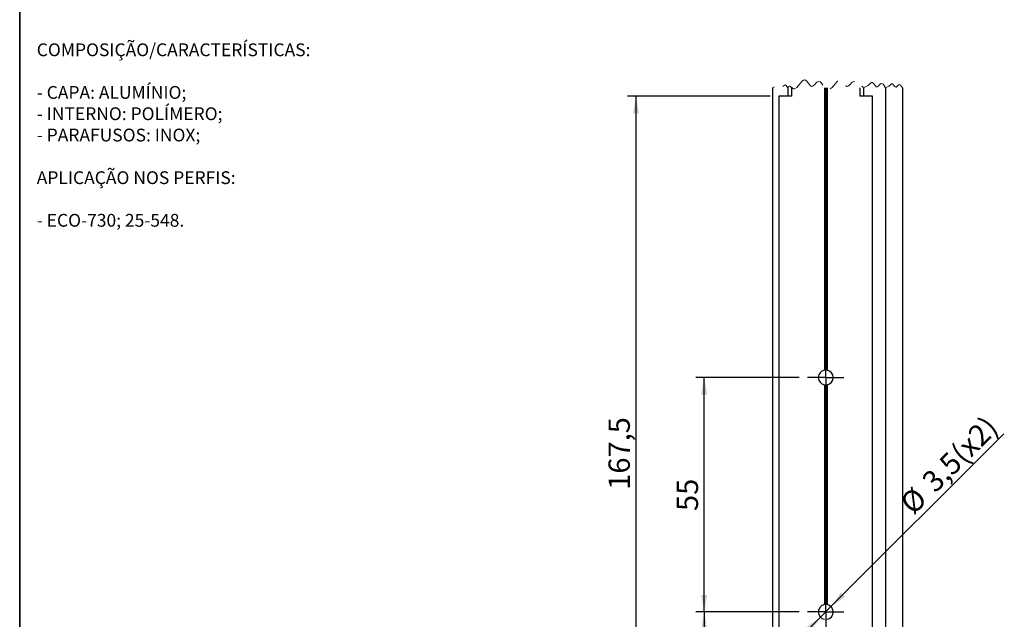
# Model space of a CAD drawing. Units: millimetres. Extents: x 10 to 322, y 5 to 287.
# Drawn here: x 10 to 125, y 118 to 188 of the extents above; entities that cross this region are included whole.
import ezdxf

# ---------------------------------------------------------------- set-up
doc = ezdxf.new("R2010")
doc.units = ezdxf.units.MM
doc.linetypes.add('PHANTOM', pattern=[12.7, 6.35, -1.27, 1.27, -1.27, 1.27, -1.27])
doc.layers.add('DESENHO', color=179, linetype='Continuous', lineweight=25)
doc.layers.add('LAYOUT_', color=7, linetype='Continuous', lineweight=35)
doc.styles.add('SLDTEXTSTYLE0', font='TXT', dxfattribs={"width": 0.605})
doc.dimstyles.new('SLDDIMSTYLE1', dxfattribs={"dimtxt": 2.5, "dimasz": 2, "dimexe": 0, "dimexo": 0.0625, "dimtad": 1, "dimdec": 1, "dimlfac": 2, "dimrnd": 1e-09, "dimzin": 12, "dimdsep": 46, "dimtxsty": 'SLDTEXTSTYLE0', "dimsah": 1, "dimcen": 0.09, "dimadec": 0, "dimazin": 3, "dimtfac": 1, "dimtdec": 1, "dimtofl": 0, "dimtmove": 0, "dimatfit": 3, "dimfxl": 1, "dimfrac": 2, "dimtolj": 1, "dimtzin": 12, "dimarcsym": 0})
doc.dimstyles.new('SLDDIMSTYLE3', dxfattribs={"dimtxt": 2.5, "dimasz": 2, "dimexe": 0, "dimexo": 0.0625, "dimtad": 1, "dimdec": 1, "dimlfac": 2, "dimrnd": 1e-09, "dimzin": 12, "dimdsep": 46, "dimtxsty": 'SLDTEXTSTYLE0', "dimsah": 1, "dimcen": 0, "dimadec": 0, "dimazin": 3, "dimtfac": 1, "dimtdec": 1, "dimtmove": 0, "dimatfit": 3, "dimfxl": 1, "dimfrac": 2, "dimtolj": 1, "dimtzin": 12, "dimarcsym": 0})

# ---------------------------------------------------------------- blocks, each defined once
blk = doc.blocks.new('SW_NOTE_0_1')
at = {"layer": 'DESENHO', "color": 0, "char_height": 1.5, "attachment_point": 1, "style": 'SLDTEXTSTYLE0'}
for s, insert in [('COMPOSIÇÃO/CARACTERÍSTICAS:', (0, 1.93)), ('- CAPA: ALUMÍNIO;', (0, -3.07)), ('- INTERNO: POLÍMERO;', (0, -5.57)), ('- PARAFUSOS: INOX;', (0, -8.07)), ('APLICAÇÃO NOS PERFIS:', (0, -13.07)), ('- ECO-730; 25-548.', (0, -18.07))]:
    blk.add_mtext(s, dxfattribs=dict(at, insert=insert))
blk = doc.blocks.new('_D_8')
at = {"layer": 'DESENHO'}
for p, q in [((98.01, 179.33), (81.26, 179.33)), ((82.26, 179.33), (82.26, 95.58)), ((97.26, 95.58), (81.26, 95.58))]:
    blk.add_line(p, q, dxfattribs=at)
for points in [[(82.26, 179.33), (81.91, 177.33), (82.61, 177.33)], [(82.26, 95.58), (82.61, 97.58), (81.91, 97.58)]]:
    blk.add_solid(points, dxfattribs=at)
at = {"layer": 'DESENHO', "insert": (79.04, 133.16), "char_height": 2.5, "attachment_point": 1, "rotation": 90, "style": 'SLDTEXTSTYLE0'}
blk.add_mtext('167,5', dxfattribs=at)
blk = doc.blocks.new('_D_9')
at = {"layer": 'DESENHO'}
for p, q in [((101.39, 118.83), (89.26, 118.83)), ((90.26, 118.83), (90.26, 95.58)), ((97.26, 95.58), (89.26, 95.58))]:
    blk.add_line(p, q, dxfattribs=at)
for points in [[(90.26, 118.83), (89.91, 116.83), (90.61, 116.83)], [(90.26, 95.58), (90.61, 97.58), (89.91, 97.58)]]:
    blk.add_solid(points, dxfattribs=at)
at = {"layer": 'DESENHO', "insert": (87.04, 103.86), "char_height": 2.5, "attachment_point": 1, "rotation": 90, "style": 'SLDTEXTSTYLE0'}
blk.add_mtext('46,5', dxfattribs=at)
blk = doc.blocks.new('_D_10')
at = {"layer": 'DESENHO'}
for p, q in [((101.39, 146.33), (89.26, 146.33)), ((90.26, 118.83), (90.26, 146.33)), ((101.39, 118.83), (89.26, 118.83))]:
    blk.add_line(p, q, dxfattribs=at)
for points in [[(90.26, 146.33), (89.91, 144.33), (90.61, 144.33)], [(90.26, 118.83), (90.61, 120.83), (89.91, 120.83)]]:
    blk.add_solid(points, dxfattribs=at)
at = {"layer": 'DESENHO', "insert": (87.04, 130.67), "char_height": 2.5, "attachment_point": 1, "rotation": 90, "style": 'SLDTEXTSTYLE0'}
blk.add_mtext('55', dxfattribs=at)
blk = doc.blocks.new('_D_11')
at = {"layer": 'DESENHO'}
for p, q in [((105.13, 119.45), (125.42, 139.74)), ((105.13, 119.45), (103.89, 118.21)), ((103.89, 118.21), (101.77, 116.09))]:
    blk.add_line(p, q, dxfattribs=at)
for points in [[(105.13, 119.45), (106.79, 120.61), (106.3, 121.11)], [(103.89, 118.21), (102.23, 117.04), (102.73, 116.55)]]:
    blk.add_solid(points, dxfattribs=at)
at = {"layer": 'DESENHO', "char_height": 2.5, "attachment_point": 1, "rotation": 45, "style": 'SLDTEXTSTYLE0'}
for s, insert in [('(x2)', (118.97, 137.83)), ('3,5', (115.59, 134.46)), ('%%c', (113.02, 131.87))]:
    blk.add_mtext(s, dxfattribs=dict(at, insert=insert))
blk = doc.blocks.new('SW_CENTERMARKSYMBOL_2')
at = {"layer": 'DESENHO', "color": 0}
for p, q in [((0, 1.25), (0, 2.12)), ((0, 0), (0, 1.25)), ((-1.25, 0), (-2.13, 0)), ((0, 0), (-1.25, 0)), ((0, 0), (0, -1.25)), ((0, 0), (1.25, 0)), ((1.25, 0), (2.12, 0)), ((0, -1.25), (0, -2.13))]:
    blk.add_line(p, q, dxfattribs=at)
blk = doc.blocks.new('SW_CENTERMARKSYMBOL_3')
at = {"layer": 'DESENHO', "color": 0}
for p, q in [((0, 1.25), (0, 2.12)), ((0, 0), (0, 1.25)), ((-1.25, 0), (-2.13, 0)), ((0, 0), (-1.25, 0)), ((0, 0), (0, -1.25)), ((0, 0), (1.25, 0)), ((1.25, 0), (2.12, 0)), ((0, -1.25), (0, -2.13))]:
    blk.add_line(p, q, dxfattribs=at)

msp = doc.modelspace()

# ---------------------------------------------------------------- linework, layer by layer
at = {"color": 7, "linetype": 'Continuous', "lineweight": 25}
for p, q in [((98.2632, 180.2883), (98.2632, 95.5785)), ((100.0806, 180.2883), (100.0806, 179.3285)), ((100.5124, 180.2883), (100.5124, 179.3285)), ((104.363, 180.2883), (104.363, 147.1906)), ((104.5129, 180.2883), (104.5129, 147.2035)), ((104.6628, 180.2883), (104.6628, 147.1906)), ((108.5134, 180.2883), (108.5134, 179.3285)), ((108.9465, 180.2883), (108.9465, 179.3285)), ((111.5131, 180.2883), (111.5131, 95.5785)), ((113.5104, 180.2883), (113.5104, 95.5785)), ((100.0806, 179.3285), (99.0129, 179.3285)), ((99.0129, 179.3285), (99.0129, 95.5785)), ((100.5124, 179.3285), (100.0806, 179.3285)), ((108.9465, 179.3285), (108.5134, 179.3285)), ((110.0129, 179.3285), (108.9465, 179.3285)), ((110.0129, 95.5785), (110.0129, 179.3285)), ((104.363, 145.4664), (104.363, 119.6906)), ((104.5129, 145.4535), (104.5129, 119.7035)), ((104.6628, 145.4664), (104.6628, 119.6906))]:
    msp.add_line(p, q, dxfattribs=at)
at = {"color": 7, "linetype": 'PHANTOM', "lineweight": 18, "flags": 128}
msp.add_lwpolyline([(113.5104, 180.2883), (113.2909, 180.6227), (113.1742, 180.6938), (113.0493, 180.652), (112.8528, 180.4609), (112.7571, 180.3953), (112.6669, 180.4034), (112.48, 180.6319), (112.3287, 180.7833), (112.2341, 180.7728), (112.1335, 180.7006), (111.9262, 180.5166), (111.5131, 180.2883), (111.231, 180.718), (111.081, 180.8093), (110.9205, 180.7557), (110.6681, 180.5101), (110.545, 180.4258), (110.4291, 180.4362), (110.3075, 180.5584), (110.189, 180.7299), (109.9946, 180.9244), (109.8729, 180.9109), (109.7438, 180.8181), (109.4773, 180.5817), (108.9465, 180.2883), (108.8107, 180.4653), (108.704, 180.5003), (108.5973, 180.4078), (108.5134, 180.2883), (108.1584, 180.8509), (108.013, 180.9909), (107.862, 181.0512), (107.6191, 180.9497), (107.3353, 180.6699), (107.1163, 180.4987), (106.9977, 180.4774), (106.8846, 180.5306), (106.6688, 180.784), (106.4283, 181.109), (106.227, 181.2329), (106.0718, 181.1966), (105.9081, 181.0748), (105.6376, 180.7742), (105.2835, 180.3614), (105.016, 180.1799), (104.8749, 180.1905), (104.7451, 180.3134), (104.7245, 180.3345), (104.7143, 180.3385), (104.704, 180.3365), (104.6809, 180.3146), (104.6628, 180.2883), (104.6158, 180.3495), (104.5789, 180.3617), (104.542, 180.3296), (104.5129, 180.2883), (104.4659, 180.3496), (104.429, 180.3617), (104.3921, 180.3297), (104.363, 180.2883), (104.008, 180.8508), (103.8627, 180.9909), (103.7116, 181.0512), (103.4687, 180.9498), (103.1849, 180.67), (102.9659, 180.4987), (102.8473, 180.4774), (102.7342, 180.5306), (102.5184, 180.7839), (102.2779, 181.1089), (102.0767, 181.2329), (101.9214, 181.1966), (101.7577, 181.0748), (101.4872, 180.7743), (101.1331, 180.3614), (100.8657, 180.1799), (100.7245, 180.1905), (100.5947, 180.3133), (100.5742, 180.3345), (100.5639, 180.3385), (100.5537, 180.3365), (100.5306, 180.3146), (100.5124, 180.2883), (100.377, 180.4648), (100.2706, 180.4997), (100.1642, 180.4074), (100.0806, 180.2883), (99.8809, 180.5926), (99.7747, 180.6572), (99.661, 180.6193), (99.4823, 180.4453), (99.3951, 180.3857), (99.3131, 180.393), (99.143, 180.601), (99.0054, 180.7387), (98.9192, 180.7292), (98.8278, 180.6634), (98.6391, 180.496), (98.2632, 180.2883)], dxfattribs=at)
at = {"color": 7, "linetype": 'Continuous', "lineweight": 25}
for centre, radius, start, end in [((104.5129, 146.3285), 0.875, 99.864244, 260.135756), ((104.513, 146.3285), 0.875, 90.000354, 99.86423), ((104.5129, 146.3285), 0.875, 80.138899, 89.999608), ((104.5129, 146.3285), 0.875, 279.8609, 80.1391), ((104.513, 146.3285), 0.875, 260.13577, 269.999646), ((104.5129, 146.3285), 0.875, 270.000392, 279.861101), ((104.5129, 118.8285), 0.875, 99.864213, 260.135787), ((104.5129, 118.8289), 0.8746, 89.997259, 99.865912), ((104.513, 118.8289), 0.8746, 80.136869, 90.002345), ((104.5129, 118.8285), 0.875, 279.860931, 80.139069)]:
    msp.add_arc(centre, radius, start, end, dxfattribs=at)
at = {"layer": 'LAYOUT_', "color": 7, "lineweight": 35}
msp.add_line((9.9812, 12.9986), (9.9812, 283.9986), dxfattribs=at)

# ---------------------------------------------------------------- block references
at = {"layer": 'DESENHO'}
for name, p in [('SW_NOTE_0_1', (11.9815, 183.5853)), ('SW_CENTERMARKSYMBOL_3', (104.5129, 146.3285)), ('SW_CENTERMARKSYMBOL_2', (104.5129, 118.8285))]:
    msp.add_blockref(name, p, dxfattribs=at)

# ---------------------------------------------------------------- dimensions: what is measured, and where the dimension line sits
for base, p1, p2, picture, middle in [((82.2632, 95.5785), (99.0129, 179.3285), (98.2632, 95.5785), '_D_8', (82.2632, 137.4535)), ((90.2632, 146.3285), (102.3879, 118.8285), (102.3879, 146.3285), '_D_10', (90.2632, 132.5785)), ((90.2632, 95.5785), (102.3879, 118.8285), (98.2632, 95.5785), '_D_9', (90.2632, 107.2035))]:
    dim = msp.add_linear_dim(base=base, p1=p1, p2=p2, angle=90, dimstyle='SLDDIMSTYLE1', dxfattribs=at)
    dim.commit()
    dim.dimension.update_dxf_attribs({"geometry": picture, "text_midpoint": middle, "dimtype": 160})
dim = msp.add_diameter_dim_2p(p1=(105.1317, 119.4472), p2=(103.8942, 118.2098), text='<>(x2)', dimstyle='SLDDIMSTYLE3', dxfattribs=at)
dim.commit()
dim.dimension.update_dxf_attribs({"geometry": '_D_11', "text_midpoint": (120.4432, 134.7587), "dimtype": 163})

doc.saveas('drawing.dxf')
